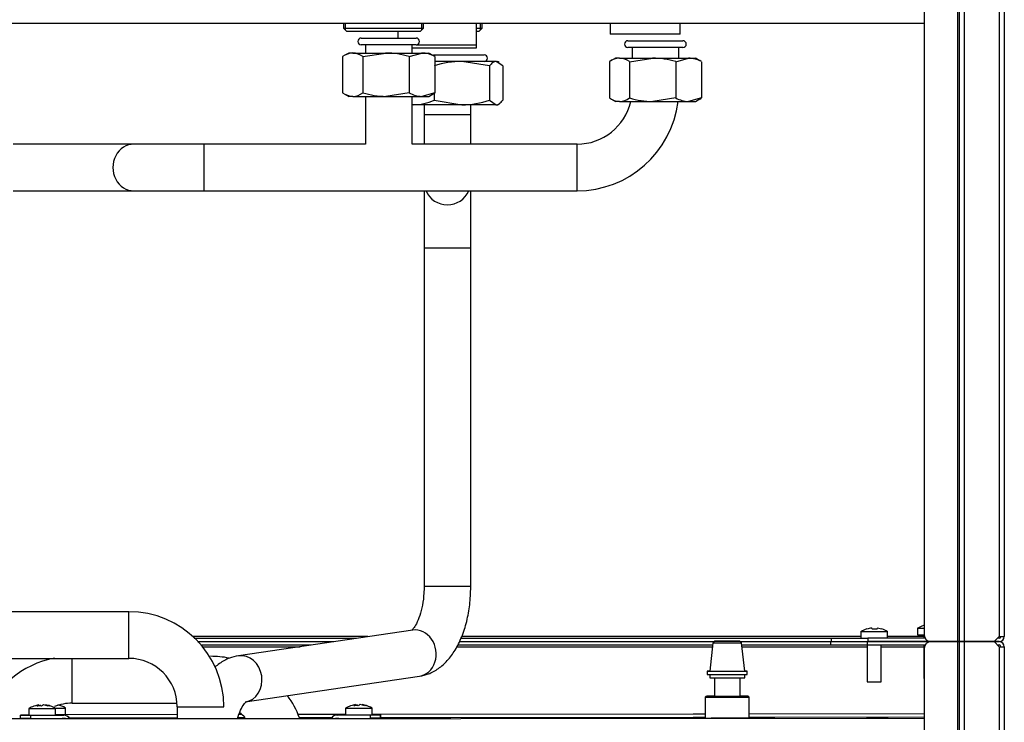
# Model space of a CAD drawing. Units: millimetres. Extents: x 53 to 820, y 16 to 564.
# Drawn here: x 375 to 404, y 451 to 472 of the extents above; entities that cross this region are included whole.
import ezdxf

# ---------------------------------------------------------------- set-up
doc = ezdxf.new("R2010")
doc.units = ezdxf.units.MM
doc.layers.add('FactualArea', color=7, linetype='Continuous')

msp = doc.modelspace()

# ---------------------------------------------------------------- linework, layer by layer
at = {"layer": 'FactualArea', "color": 7, "linetype": 'Continuous'}
for p, q in [((402.825, 562.295), (402.825, 453.595)), ((403.025, 562.295), (403.025, 453.595)), ((404.075, 562.295), (404.075, 453.745)), ((384.46, 471.935), (384.46, 472.14)), ((386.749, 471.935), (386.749, 472.14)), ((388.51, 471.935), (388.51, 472.14)), ((388.22, 469.39), (386.82, 469.39)), ((380.226, 467.11), (380.226, 468.51)), ((391.41, 467.11), (391.41, 468.51)), ((388.22, 465.39), (386.82, 465.39)), ((388.22, 455.246), (386.82, 455.246)), ((377.963, 453.093), (377.962, 454.493)), ((385.128, 453.745), (379.878, 453.745)), ((399.925, 453.745), (387.95, 453.745)), ((401.815, 453.745), (400.725, 453.745)), ((380.171, 453.445), (383.098, 453.445)), ((387.801, 453.445), (395.472, 453.445)), ((396.354, 453.445), (400.115, 453.445)), ((400.535, 453.445), (401.815, 453.445)), ((402.825, 453.595), (402.825, 345.095)), ((403.025, 453.595), (403.025, 345.095)), ((404.075, 453.445), (404.075, 345.095)), ((370.84, 451.275), (401.825, 451.305)), ((376.015, 451.388), (376.015, 451.393)), ((384.215, 451.396), (384.215, 451.401))]:
    msp.add_line(p, q, dxfattribs=at)
at = {"layer": 'FactualArea', "color": 2, "linetype": 'Continuous'}
for p, q in [((402.875, 562.295), (402.875, 453.595)), ((404.225, 562.316), (404.225, 453.745)), ((401.825, 502.401), (401.825, 453.795)), ((364.774, 472.14), (401.825, 472.14)), ((384.405, 472.14), (384.405, 471.99)), ((384.405, 471.99), (386.495, 471.99)), ((384.405, 471.99), (384.505, 471.89)), ((384.715, 471.99), (386.805, 471.99)), ((386.705, 471.89), (386.805, 471.99)), ((386.805, 471.99), (386.805, 472.14)), ((388.385, 472.14), (388.385, 471.49)), ((388.385, 471.99), (388.565, 471.99)), ((388.465, 471.89), (388.565, 471.99)), ((388.565, 471.99), (388.565, 472.14)), ((392.4, 472.14), (392.4, 471.81)), ((394.5, 471.81), (394.5, 472.14)), ((385.605, 471.89), (384.505, 471.89)), ((384.935, 471.69), (386.585, 471.69)), ((386.705, 471.89), (385.605, 471.89)), ((386.035, 471.89), (386.035, 471.69)), ((388.465, 471.89), (388.385, 471.89)), ((394.5, 471.81), (392.4, 471.81)), ((386.585, 471.49), (384.935, 471.49)), ((385.06, 471.49), (385.06, 471.242)), ((386.46, 471.242), (386.46, 471.49)), ((388.385, 471.39), (386.46, 471.39)), ((386.585, 471.49), (388.385, 471.49)), ((388.385, 471.49), (388.385, 471.39)), ((392.935, 471.61), (394.585, 471.61)), ((394.585, 471.41), (392.935, 471.41)), ((393.06, 471.41), (393.06, 471.089)), ((394.46, 471.089), (394.46, 471.41)), ((384.377, 471.135), (384.377, 470.05)), ((384.56, 471.242), (384.424, 471.164)), ((384.682, 471.242), (384.56, 471.242)), ((384.682, 471.242), (385.677, 471.242)), ((384.986, 471.135), (385.677, 471.242)), ((384.986, 471.135), (384.986, 470.05)), ((385.677, 471.242), (386.755, 471.242)), ((386.368, 471.135), (386.755, 471.242)), ((386.368, 471.135), (386.368, 470.05)), ((386.755, 471.242), (386.96, 471.242)), ((387.095, 471.164), (386.96, 471.242)), ((387.106, 471.19), (388.62, 471.19)), ((387.142, 471.135), (387.142, 470.05)), ((392.56, 471.089), (392.424, 471.011)), ((392.682, 471.089), (392.56, 471.089)), ((392.682, 471.089), (393.677, 471.089)), ((392.986, 470.982), (393.677, 471.089)), ((393.677, 471.089), (394.755, 471.089)), ((394.368, 470.982), (394.755, 471.089)), ((394.755, 471.089), (394.96, 471.089)), ((395.095, 471.011), (394.96, 471.089)), ((387.955, 470.99), (387.142, 470.99)), ((388.981, 470.99), (387.955, 470.99)), ((388.784, 470.856), (387.955, 470.99)), ((388.784, 470.856), (388.784, 469.824)), ((388.981, 470.99), (389.02, 470.99)), ((389.178, 470.856), (388.981, 470.99)), ((389.074, 470.959), (389.02, 470.99)), ((389.178, 470.856), (389.178, 469.824)), ((392.377, 470.982), (392.377, 469.897)), ((392.986, 470.982), (392.986, 469.897)), ((394.368, 470.982), (394.368, 469.897)), ((395.142, 470.982), (395.142, 469.897)), ((384.424, 470.021), (384.56, 469.942)), ((384.682, 469.942), (384.56, 469.942)), ((384.682, 469.942), (385.677, 469.942)), ((385.06, 469.942), (385.06, 468.51)), ((386.368, 470.05), (385.677, 469.942)), ((385.677, 469.942), (386.755, 469.942)), ((386.46, 468.51), (386.46, 469.942)), ((387.142, 470.05), (386.755, 469.942)), ((386.755, 469.942), (386.96, 469.942)), ((386.96, 469.942), (387.095, 470.021)), ((387.126, 470.042), (387.126, 469.824)), ((386.494, 469.69), (386.46, 469.69)), ((387.955, 469.69), (386.494, 469.69)), ((386.82, 469.69), (386.82, 469.39)), ((387.126, 469.824), (387.955, 469.69)), ((388.981, 469.69), (387.955, 469.69)), ((388.22, 469.39), (388.22, 469.69)), ((388.784, 469.824), (388.981, 469.69)), ((388.981, 469.69), (389.02, 469.69)), ((389.02, 469.69), (389.071, 469.72)), ((392.424, 469.868), (392.56, 469.789)), ((392.682, 469.789), (392.56, 469.789)), ((392.682, 469.789), (393.677, 469.789)), ((394.368, 469.897), (393.677, 469.789)), ((393.677, 469.789), (394.755, 469.789)), ((395.142, 469.897), (394.755, 469.789)), ((394.755, 469.789), (394.96, 469.789)), ((394.96, 469.789), (395.095, 469.868)), ((386.82, 469.39), (386.82, 468.51)), ((388.22, 468.51), (388.22, 469.39)), ((378.115, 468.51), (374.497, 468.51)), ((380.226, 468.51), (378.115, 468.51)), ((385.06, 468.51), (380.226, 468.51)), ((391.41, 468.51), (386.46, 468.51)), ((374.497, 467.11), (378.115, 467.11)), ((378.115, 467.11), (380.226, 467.11)), ((380.226, 467.11), (391.41, 467.11)), ((386.82, 467.11), (386.82, 465.39)), ((388.22, 465.39), (388.22, 467.11)), ((386.82, 465.39), (386.82, 455.246)), ((388.22, 455.246), (388.22, 465.39)), ((377.962, 454.493), (352.512, 454.468)), ((400.257, 453.971), (400.249, 454.004)), ((400.554, 453.971), (400.406, 454.004)), ((401.625, 453.995), (401.825, 453.995)), ((401.625, 453.995), (401.625, 453.795)), ((401.798, 454.071), (401.796, 454.074)), ((379.927, 453.695), (384.79, 453.695)), ((386.478, 453.944), (381.252, 453.172)), ((387.926, 453.695), (399.035, 453.695)), ((399.035, 453.695), (399.035, 453.595)), ((399.035, 453.695), (400.135, 453.695)), ((399.925, 453.895), (400.725, 453.895)), ((399.925, 453.895), (399.925, 453.695)), ((401.852, 453.695), (400.135, 453.695)), ((400.135, 453.695), (400.135, 453.595)), ((400.725, 453.695), (400.725, 453.895)), ((401.625, 453.795), (401.825, 453.795)), ((401.815, 453.795), (401.815, 453.695)), ((403.925, 453.595), (404.075, 453.745)), ((404.075, 453.695), (404.025, 453.695)), ((404.075, 453.745), (404.225, 453.745)), ((380.025, 453.595), (384.113, 453.595)), ((380.025, 453.595), (384.113, 453.595)), ((380.122, 453.495), (383.436, 453.495)), ((387.826, 453.495), (395.478, 453.495)), ((387.876, 453.595), (395.521, 453.595)), ((387.876, 453.595), (395.521, 453.595)), ((395.485, 453.558), (395.389, 452.711)), ((395.538, 453.611), (395.485, 453.558)), ((396.34, 453.559), (396.288, 453.612)), ((396.305, 453.595), (399.025, 453.595)), ((396.305, 453.595), (399.025, 453.595)), ((396.439, 452.712), (396.34, 453.559)), ((396.348, 453.495), (399.025, 453.495)), ((399.025, 453.495), (399.025, 453.595)), ((399.025, 453.595), (400.125, 453.595)), ((399.025, 453.495), (400.125, 453.495)), ((400.115, 453.495), (400.115, 452.395)), ((400.125, 453.595), (402.025, 453.595)), ((400.125, 453.495), (400.125, 453.595)), ((400.125, 453.495), (401.852, 453.495)), ((402.025, 453.595), (400.135, 453.595)), ((400.535, 452.395), (400.535, 453.495)), ((401.815, 453.495), (401.815, 452.495)), ((401.825, 453.395), (401.825, 404.788)), ((402.825, 453.595), (402.025, 453.595)), ((402.025, 453.595), (402.825, 453.595)), ((402.875, 453.595), (402.825, 453.595)), ((402.825, 453.595), (402.875, 453.595)), ((403.025, 453.595), (402.875, 453.595)), ((402.875, 453.595), (403.025, 453.595)), ((402.875, 453.595), (402.875, 345.095)), ((403.925, 453.595), (403.025, 453.595)), ((403.025, 453.595), (403.925, 453.595)), ((404.075, 453.595), (403.925, 453.595)), ((403.925, 453.595), (404.075, 453.445)), ((403.925, 453.595), (404.075, 453.595)), ((404.025, 453.495), (404.075, 453.495)), ((404.075, 453.445), (404.225, 453.445)), ((404.225, 453.445), (404.225, 345.095)), ((352.513, 453.068), (377.963, 453.093)), ((381.456, 451.787), (386.682, 452.559)), ((395.314, 452.711), (395.314, 452.611)), ((395.389, 452.61), (395.389, 452.511)), ((395.529, 452.511), (395.529, 451.961)), ((396.299, 451.962), (396.299, 452.511)), ((396.439, 452.512), (396.439, 452.612)), ((396.514, 452.612), (396.514, 452.712)), ((401.815, 452.495), (401.825, 452.495)), ((400.115, 452.395), (400.535, 452.395)), ((395.284, 451.961), (395.254, 451.931)), ((395.254, 451.931), (395.255, 451.307)), ((396.574, 451.932), (396.544, 451.962)), ((396.575, 451.308), (396.574, 451.932)), ((375.208, 451.665), (375.262, 451.698)), ((375.264, 451.684), (375.322, 451.698)), ((375.545, 451.665), (375.407, 451.698)), ((376.065, 451.404), (376.065, 451.604)), ((376.264, 451.752), (379.407, 451.755)), ((379.415, 451.644), (379.415, 451.292)), ((384.465, 451.601), (384.465, 451.597)), ((384.465, 451.597), (384.465, 451.397)), ((384.708, 451.674), (384.762, 451.707)), ((384.764, 451.693), (384.822, 451.707)), ((384.822, 451.711), (384.822, 451.707)), ((385.045, 451.674), (384.907, 451.707)), ((385.265, 451.598), (385.265, 451.602)), ((385.265, 451.398), (385.265, 451.598)), ((374.715, 451.387), (374.715, 451.392)), ((374.965, 451.392), (374.715, 451.392)), ((374.715, 451.287), (374.715, 451.387)), ((374.715, 451.387), (375.015, 451.387)), ((374.965, 451.592), (374.965, 451.588)), ((374.965, 451.588), (374.965, 451.388)), ((375.015, 451.387), (376.015, 451.388)), ((375.015, 451.387), (375.015, 451.287)), ((375.765, 451.589), (375.765, 451.592)), ((375.765, 451.389), (375.765, 451.589)), ((379.415, 451.407), (375.765, 451.404)), ((375.765, 451.393), (376.015, 451.393)), ((379.415, 451.408), (376.065, 451.405)), ((379.415, 451.307), (376.182, 451.304)), ((379.415, 451.307), (376.182, 451.304)), ((381.446, 451.309), (381.231, 451.309)), ((381.446, 451.309), (381.231, 451.309)), ((381.344, 451.409), (381.265, 451.409)), ((381.343, 451.41), (381.266, 451.41)), ((384.465, 451.413), (383.029, 451.412)), ((384.465, 451.412), (383.029, 451.411)), ((384.048, 451.312), (383.072, 451.311)), ((384.048, 451.311), (383.072, 451.311)), ((384.215, 451.401), (384.465, 451.402)), ((384.215, 451.396), (385.215, 451.397)), ((385.215, 451.397), (385.515, 451.398)), ((385.215, 451.297), (385.215, 451.397)), ((395.255, 451.424), (385.265, 451.414)), ((395.255, 451.423), (385.265, 451.413)), ((385.515, 451.402), (385.265, 451.402)), ((385.515, 451.398), (385.515, 451.402)), ((385.515, 451.302), (385.515, 451.402)), ((385.515, 451.398), (385.515, 451.298)), ((395.255, 451.323), (385.515, 451.313)), ((387.415, 451.315), (385.515, 451.313)), ((385.515, 451.303), (387.415, 451.305)), ((385.515, 451.298), (385.515, 451.302)), ((387.415, 451.305), (387.415, 451.315)), ((387.415, 451.315), (387.615, 451.315)), ((387.615, 451.305), (387.415, 451.305)), ((387.615, 451.305), (387.615, 451.315)), ((390.165, 451.312), (390.165, 451.313)), ((390.165, 451.312), (390.165, 451.313)), ((392.065, 451.315), (392.065, 451.313)), ((395.255, 451.424), (394.89, 451.424)), ((395.255, 451.424), (394.89, 451.423)), ((394.89, 451.423), (394.89, 451.424)), ((394.89, 451.423), (394.89, 451.423)), ((394.89, 451.32), (394.89, 451.321)), ((394.89, 451.321), (394.89, 451.32)), ((395.165, 451.307), (395.165, 451.311)), ((395.165, 451.308), (395.165, 451.311)), ((395.165, 451.307), (395.165, 451.308)), ((401.825, 451.43), (396.575, 451.425)), ((401.825, 451.43), (396.575, 451.425)), ((401.825, 451.43), (396.575, 451.425)), ((401.825, 451.429), (396.575, 451.424)), ((401.825, 451.329), (396.575, 451.324)), ((396.665, 451.312), (396.665, 451.31)), ((396.665, 451.308), (396.665, 451.31)), ((397.34, 451.322), (397.34, 451.323)), ((372.815, 451.291), (374.715, 451.293)), ((375.015, 451.287), (374.715, 451.287)), ((375.015, 451.287), (376.015, 451.288)), ((376.065, 451.288), (375.965, 451.288)), ((376.065, 451.288), (384.165, 451.296)), ((384.265, 451.296), (384.165, 451.296)), ((384.215, 451.296), (385.215, 451.297)), ((385.515, 451.298), (385.215, 451.297))]:
    msp.add_line(p, q, dxfattribs=at)
for centre, radius, start, end in [((384.935, 471.59), 0.1, 90, 270), ((386.585, 471.59), 0.1, 270, 90), ((392.935, 471.51), 0.1, 90, 270), ((394.585, 471.51), 0.1, 270, 90), ((384.706, 470.687), 0.556, 92.5554, 126.2759), ((384.661, 470.7), 0.543, 53.3093, 87.8594), ((385.654, 468.816), 2.427, 72.9005, 89.47), ((386.736, 470.42), 0.823, 60.4014, 88.644), ((386.818, 470.7), 0.543, 53.3093, 59.8317), ((388.62, 471.09), 0.1, 270, 90), ((392.706, 470.534), 0.556, 92.5554, 126.2759), ((392.661, 470.547), 0.543, 53.3093, 87.8594), ((393.654, 468.663), 2.427, 72.9005, 89.47), ((394.736, 470.267), 0.823, 60.4014, 88.644), ((387.982, 468.189), 2.801, 90.5627, 107.8007), ((394.818, 470.547), 0.543, 53.3093, 59.8317), ((384.706, 470.498), 0.556, 233.7241, 267.4446), ((384.661, 470.485), 0.543, 272.1406, 306.6907), ((385.699, 472.369), 2.427, 252.9005, 269.47), ((386.775, 470.765), 0.823, 240.4014, 268.644), ((386.818, 470.485), 0.543, 300.1683, 306.6907), ((386.469, 471.365), 1.675, 270.8583, 293.087), ((387.927, 472.491), 2.801, 270.5627, 287.8007), ((391.41, 470.16), 1.65, 270, 347.0109), ((391.41, 470.16), 3.05, 270, 353.0159), ((392.706, 470.345), 0.556, 233.7241, 267.4446), ((392.661, 470.332), 0.543, 272.1406, 306.6907), ((393.699, 472.216), 2.427, 252.9005, 269.47), ((394.775, 470.612), 0.823, 240.4014, 268.644), ((394.818, 470.332), 0.543, 300.1683, 306.6907), ((387.52, 467.39), 0.7, 203.5782, 336.4218), ((377.965, 451.643), 2.85, 0.0557, 90.0557), ((400.347, 453.215), 0.8, 108.2394, 121.8291), ((400.341, 453.23), 0.779, 96.8087, 108.0167), ((400.332, 453.149), 0.825, 84.7591, 95.2409), ((400.18, 453.974), 0.227, 359.3313, 7.6001), ((400.303, 453.215), 0.8, 58.1709, 71.731), ((402.047, 453.315), 0.8, 108.2325, 121.8291), ((402.025, 453.795), 0.2, 180, 270), ((404.075, 453.745), 0.15, 270, 0), ((404.075, 453.745), 0.05, 270, 0), ((402.025, 453.395), 0.2, 90, 180), ((404.075, 453.445), 0.15, 0, 90), ((404.075, 453.445), 0.05, 0, 90), ((376.266, 450.302), 2.85, 100.7175, 159.3959), ((377.965, 451.643), 1.45, 0.0557, 90.0557), ((380.416, 450.306), 2.85, 78.8371, 90.0558), ((380.416, 450.306), 2.85, 20.7315, 35.9436), ((375.449, 450.765), 0.955, 110.4025, 120.4897), ((375.347, 451.048), 0.655, 97.4059, 109.6729), ((375.278, 450.963), 0.706, 84.3645, 95.6999), ((375.464, 451.524), 0.182, 108.1766, 129.6799), ((375.383, 451.046), 0.658, 70.4115, 82.6388), ((375.401, 451.021), 0.674, 57.3693, 78.9967), ((375.575, 451.546), 0.122, 76.5453, 103.8397), ((376.266, 450.302), 1.45, 90.0569, 111.6091), ((375.701, 451.037), 0.674, 57.3693, 78.9967), ((384.949, 450.774), 0.955, 110.4025, 120.4897), ((384.847, 451.057), 0.655, 97.4059, 109.6729), ((384.778, 450.972), 0.706, 84.3645, 95.6999), ((384.964, 451.534), 0.182, 108.1766, 129.6799), ((384.883, 451.055), 0.658, 70.4115, 82.6388), ((384.901, 451.03), 0.674, 57.3693, 78.9967), ((385.075, 451.555), 0.122, 76.5453, 103.8397), ((376.015, 451.193), 0.2, 28.3997, 90.0557), ((376.015, 451.188), 0.2, 30.023, 90.0557), ((380.416, 450.306), 1.45, 44.2814, 52.9952), ((384.215, 451.201), 0.2, 90.0557, 151.7118), ((384.215, 451.196), 0.2, 90.0557, 150.0885), ((376.015, 451.188), 0.1, 88.1956, 90.0557), ((384.215, 451.196), 0.1, 90.0557, 91.9159)]:
    msp.add_arc(centre, radius, start, end, dxfattribs=at)
at = {"layer": 'FactualArea', "color": 7, "linetype": 'Continuous'}
for centre, major_axis, ratio, start_param, end_param in [((378.115, 467.81), (0, 0.7), 0.898286, 0, 3.141593), ((386.58, 453.251), (0.102, -0.692), 0.858963, 0, 3.141593), ((376.264, 452.452), (-0.001, 0.7), 0.005917, 3.140989, 5.862691), ((381.354, 452.479), (0.102, -0.692), 0.858963, 0.001349, 3.142361), ((380.115, 451.645), (-0.7, -0.001), 0.00099, 0.000913, 3.142099)]:
    msp.add_ellipse(centre, major_axis=major_axis, ratio=ratio, start_param=start_param, end_param=end_param, dxfattribs=at)
at = {"layer": 'FactualArea', "color": 2, "linetype": 'Continuous'}
for centre, major_axis, start_param, end_param in [((395.913, 453.559), (0.428, 0), 3.141479, 6.283185), ((395.914, 452.711), (-0.6, -0.001), 0, 3.647067), ((395.914, 452.711), (-0.6, -0.001), 5.777711, 6.283185), ((395.914, 452.611), (0.6, 0.001), 3.141593, 6.283185), ((395.914, 452.711), (0.525, 0.001), 3.141479, 6.283185), ((395.914, 452.511), (0.525, 0.001), 3.141593, 6.283185), ((395.914, 451.961), (0.63, 0.001), 2.22826, 6.283185), ((395.914, 451.931), (0.66, 0.001), 3.141593, 6.283185), ((395.914, 451.961), (0.385, 0), 3.141593, 6.283185), ((395.914, 451.961), (0.63, 0.001), 0, 0.913333), ((375.665, 451.604), (-0.4, 0), 1.768304, 3.14336), ((384.865, 451.598), (-0.4, 0), 0, 3.14336), ((375.365, 451.589), (-0.4, 0), 0, 3.14336), ((375.365, 451.389), (-0.4, 0), 0, 3.141593), ((375.665, 451.404), (-0.4, 0), 1.823462, 3.141593), ((384.865, 451.398), (-0.4, 0), 0, 3.141593), ((391.115, 451.313), (-1.1, -0.001), 3.669949, 5.754828), ((391.115, 451.313), (1.1, 0.001), 3.669949, 5.754828), ((395.915, 451.308), (-1.1, -0.001), -0.820552, 3.962143), ((396.115, 451.321), (1.375, 0.001), -4.036671, -3.613047), ((396.115, 451.321), (-1.375, -0.001), 0.471453, 0.895078), ((395.915, 451.311), (0.75, 0.001), 2.646659, 3.141593), ((396.115, 451.321), (1.375, 0.001), 0.471453, 1.229677), ((396.115, 451.321), (-1.375, -0.001), -4.37127, -3.613047), ((395.915, 451.311), (0.75, 0.001), 0, 0.494934)]:
    msp.add_ellipse(centre, major_axis=major_axis, ratio=0.00099, start_param=start_param, end_param=end_param, dxfattribs=at)
for centre, major_axis in [((395.913, 453.611), (-0.375, 0)), ((400.415, 451.313), (-0.325, 0)), ((400.415, 451.31), (-0.325, 0))]:
    msp.add_ellipse(centre, major_axis=major_axis, ratio=0.00099, dxfattribs=at)
for points, knots in [([(388.981, 470.99), (388.964, 470.99), (388.947, 470.987), (388.914, 470.975), (388.897, 470.966), (388.848, 470.931), (388.816, 470.897), (388.784, 470.856)], [0, 0, 0, 0, 0.25, 0.25, 0.5, 0.5, 1, 1, 1, 1]), ([(388.981, 469.69), (388.997, 469.69), (389.014, 469.693), (389.047, 469.706), (389.064, 469.715), (389.113, 469.75), (389.146, 469.784), (389.178, 469.824)], [0, 0, 0, 0, 0.25, 0.25, 0.5, 0.5, 1, 1, 1, 1]), ([(386.82, 455.246), (386.819, 455.175), (386.815, 454.998), (386.777, 454.684), (386.696, 454.368), (386.593, 454.122), (386.507, 453.996), (386.471, 453.96), (386.462, 453.951)], [0, 0, 0, 0, 0.106688, 0.31417, 0.518633, 0.716612, 0.906557, 1, 1, 1, 1]), ([(386.682, 452.559), (386.782, 452.58), (386.97, 452.622), (387.262, 452.783), (387.529, 453.023), (387.764, 453.341), (387.96, 453.736), (388.106, 454.194), (388.202, 454.715), (388.214, 455.046), (388.22, 455.246)], [0, 0, 0, 0, 0.090205, 0.202171, 0.317886, 0.442963, 0.577974, 0.717476, 0.855937, 1, 1, 1, 1]), ([(381.252, 453.172), (381.152, 453.151), (380.964, 453.109), (380.724, 452.976), (380.587, 452.867), (380.542, 452.827)], [0, 0, 0, 0, 0.344783, 0.772738, 1, 1, 1, 1]), ([(381.23, 451.314), (381.234, 451.328), (381.268, 451.435), (381.341, 451.608), (381.443, 451.758), (381.49, 451.795), (381.494, 451.798), (381.494, 451.798)], [0, 0, 0, 0, 0.0448316, 0.3473817, 0.6376536, 0.9207361, 1, 1, 1, 1])]:
    msp.add_open_spline(points, degree=3, knots=knots, dxfattribs=at)

doc.saveas('drawing.dxf')
